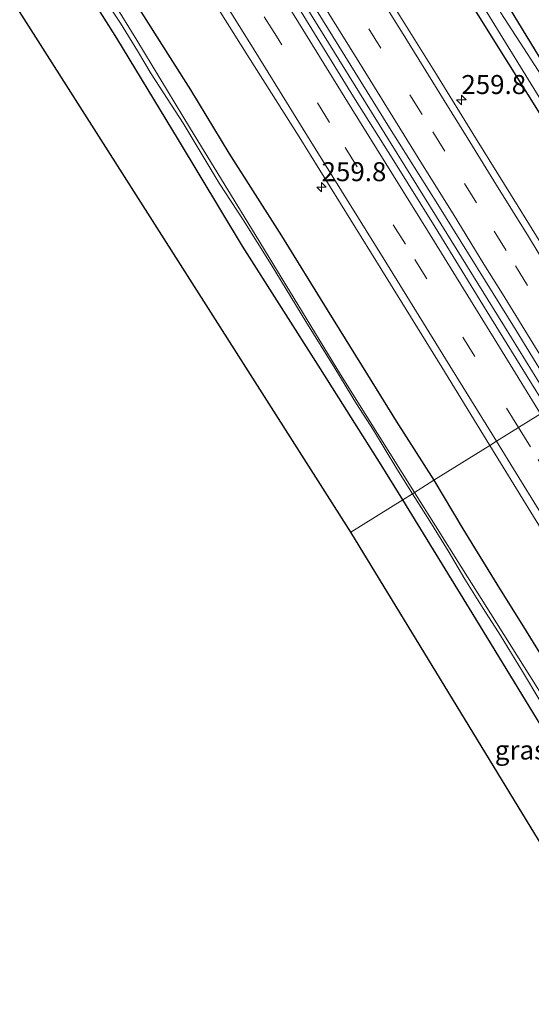
# Model space of a CAD drawing. Units: metres. Extents: x 179991 to 190009, y 512498 to 518750.
# Drawn here: x 185103 to 185170, y 515243 to 515372 of the extents above; entities that cross this region are included whole.
import ezdxf
from ezdxf.enums import TextEntityAlignment as Align

# ---------------------------------------------------------------- set-up
doc = ezdxf.new("R2010")
doc.units = ezdxf.units.M
doc.linetypes.add('VW-3-9_STREEP', pattern=[12, 3, -9])
doc.layers.get('0').update_dxf_attribs({"lineweight": 25})
for name, color, linetype, lineweight in [('B-ME-AM-KILOMETR-S-B1', 7, 'Continuous', 18), ('B-ME-BV-GELEIDECONSTRUCTIE-GELEIDERAIL-L-B1', 213, 'BV-GELEIDERAIL', 18), ('B-ME-GW-INSTEEKWATERGANG-L-B1', 10, 'Continuous', 25), ('B-ME-IE-GRASLAND-GV-B6', 93, 'Continuous', 18), ('B-ME-IE-HULPGEOMETRIE-L-B1', 53, 'Continuous', 18), ('B-ME-KG-KADASTRAAL-OPNAMEDTMGRENS-L-B1', 10, 'Continuous', 25), ('B-ME-OG-WATER-GV-B6', 153, 'Continuous', 18), ('B-ME-VH-VERH_SOORT-BITUMEN-GV-B6', 8, 'IE-TERREINAFSCHEIDING-NATUURLIJK-HOUTWAL', 18), ('B-ME-VW-MARKERING-39STREEP-015-L-B1', 255, 'VW-3-9_STREEP', 18), ('B-ME-VW-MARKERING-STREEP-015-L-B1', 7, 'Continuous', 18)]:
    doc.layers.add(name, color=color, linetype=linetype, lineweight=lineweight)
doc.styles.add('NLCS-ISO', font='NLCS-ISO.TTF')
doc.linetypes.add('BV-GELEIDERAIL', pattern='A,10,-3,[108,NLCS.SHX,S=1,R=0,X=0,Y=0],-3', length=16)
doc.linetypes.add('IE-TERREINAFSCHEIDING-NATUURLIJK-HOUTWAL', pattern='A,7,-1.5,[67,NLCS.SHX,S=0.75,R=45,X=0,Y=0],-1.5,7,-1.5,[70,NLCS.SHX,S=0.75,R=0,X=0,Y=0],-1.5', length=20)

# ---------------------------------------------------------------- blocks, each defined once
blk = doc.blocks.new('hecto')
for p, q in [((0, 0.625), (-0.625, 0)), ((0, -0.625), (0, 0.625)), ((-0.625, 0), (0.625, 0)), ((0.625, 0), (0, -0.625))]:
    blk.add_line(p, q)

msp = doc.modelspace()

# ---------------------------------------------------------------- linework, layer by layer
at = {"layer": 'B-ME-BV-GELEIDECONSTRUCTIE-GELEIDERAIL-L-B1'}
msp.add_polyline3d([(185173.28, 515321.67, -0.04), (185166.83, 515332.11, -0.04), (185157.11, 515347.79, -0.02), (185148.57, 515361.58, 0), (185139.61, 515376.07, 0.01), (185131, 515389.86, 0.01), (185122.56, 515403.47, 0), (185113.32, 515418.28, -0.03), (185104.29, 515432.68, -0.05), (185101.5, 515437.11, -0.05), (185099.12, 515440.92, -0.05), (185097.91, 515442.86, -0.05), (185093.1, 515450.57, -0.06), (185088.06, 515458.57, -0.04), (185082.12, 515468.02, -0.06), (185076.28, 515477.36, -0.07), (185069.5, 515488.16, -0.05)], dxfattribs=at)
at = {"layer": 'B-ME-GW-INSTEEKWATERGANG-L-B1'}
for points in [[(185192.57, 515333.7, -1.14), (185185.82, 515344.19, -1.24), (185180.25, 515353.25, -1.24), (185173.11, 515364.81, -1.26), (185165.33, 515377.69, -1.17), (185154.3, 515396.08, -1.1), (185144.2, 515412.37, -1), (185133.87, 515428.85, -1.1), (185129.79, 515435.31, -1.11), (185117.55, 515454.66, -1.16), (185109.36, 515467.62, -1.19), (185084.44, 515507.47, -1.06), (185059.87, 515547.1, -1.02), (185034.55, 515586.6, -1), (185010.03, 515624.77, -0.98), (184981.4, 515669.5, -0.98), (184956.14, 515708.44, -1.06), (184930.69, 515747.48, -1.12), (184904.25, 515787.99, -1.13), (184877.54, 515828.96, -1.04), (184854.21, 515864.36, -1.08), (184828.52, 515903.09, -1.15), (184802.77, 515941.27, -1.07), (184790.29, 515959.66, -1.08)], [(185189.18, 515331.59, -1.44), (185182.85, 515342.06, -1.48), (185174.71, 515355.05, -1.51), (185164.91, 515370.67, -1.55), (185158.29, 515381.3, -1.49), (185147.9, 515398.23, -1.49), (185137.92, 515414.31, -1.46), (185129.66, 515426.97, -1.45), (185124.05, 515435.99, -1.46), (185113.83, 515452.43, -1.47), (185105.2, 515466.3, -1.49), (185080.4, 515505.31, -1.46), (185055.71, 515545.72, -1.54), (185029.25, 515586.25, -1.44), (185002.98, 515627.29, -1.47), (184978, 515666.35, -1.47), (184951.8, 515706.15, -1.45), (184926.65, 515745.39, -1.5), (184899.36, 515786.91, -1.45), (184873.95, 515825.43, -1.47), (184851.44, 515860.04, -1.49), (184826.61, 515897.37, -1.53), (184801.33, 515935.36, -1.51), (184786.49, 515957.28, -1.51)], [(185153.46, 515309.3, -0.88), (185150.64, 515313.91, -0.88), (185142.65, 515326.52, -0.84), (185132.41, 515342.68, -0.8), (185123.96, 515356.66, -0.85), (185115.88, 515370.03, -0.9), (185107.59, 515383.22, -0.9), (185096.99, 515400.1, -0.88), (185089.27, 515412.38, -0.88), (185084.29, 515420.32, -0.87), (185077.74, 515430.74, -0.87), (185064.14, 515452.36, -0.99), (185038.45, 515493.03, -0.95)], [(185048.57, 515486.29, -1.51), (185071.8, 515449.23, -1.51), (185081.88, 515433.23, -1.35), (185089.9, 515420.31, -1.34), (185094.06, 515413.88, -1.35), (185098.29, 515406.97, -1.35), (185105.15, 515396.05, -1.34), (185112.1, 515385.03, -1.33), (185119.06, 515373.48, -1.36), (185125.53, 515363.25, -1.38), (185130.59, 515354.91, -1.35), (185137.5, 515344.02, -1.34), (185143.54, 515334.3, -1.33), (185148.83, 515325.74, -1.35), (185152.61, 515319.62, -1.37), (185157.57, 515311.86, -1.32)], [(185157.57, 515311.86, -1.32), (185161.38, 515305.47, -1.37), (185166.21, 515297.6, -1.37), (185169.33, 515292.57, -1.35), (185173.73, 515285.47, -1.36), (185179.08, 515276.82, -1.34), (185185.05, 515267.03, -1.33), (185189.01, 515260.58, -1.34), (185198.32, 515245.18, -1.35), (185202.52, 515238.03, -1.37), (185209.35, 515227.16, -1.36), (185213.23, 515220.79, -1.33), (185217.06, 515214.31, -1.35), (185220.89, 515208.1, -1.35), (185226.47, 515198.84, -1.37), (185231.24, 515191.21, -1.34), (185237.09, 515181.48, -1.35), (185242.57, 515172.44, -1.36), (185247.19, 515164.89, -1.32), (185251.49, 515157.86, -1.35)], [(185339.32, 515001.57, -0.78), (185329.7, 515017.67, -0.79), (185321.39, 515031.62, -0.79), (185308.75, 515052.78, -0.75), (185305.05, 515059.06, -0.75), (185294.75, 515076.51, -0.77), (185285.99, 515091.06, -0.79), (185275.29, 515108.85, -0.81), (185265.64, 515125.26, -0.9), (185255.08, 515143.2, -1), (185249.28, 515152.73, -0.99), (185241.52, 515165.49, -0.99), (185233.68, 515178.37, -0.98), (185224.29, 515193.81, -0.96), (185219.65, 515201.38, -0.96), (185213.36, 515211.65, -0.95), (185207.61, 515221.12, -0.95), (185199.48, 515234.49, -0.94), (185191.27, 515247.9, -0.97), (185186.35, 515255.94, -0.93), (185180.94, 515264.64, -0.92), (185171.19, 515280.33, -0.91), (185163.06, 515293.61, -0.9), (185153.46, 515309.3, -0.88)]]:
    msp.add_polyline3d(points, dxfattribs=at)
at = {"layer": 'B-ME-IE-GRASLAND-GV-B6'}
for points in [[(185038.45, 515493.03, -0.95), (185064.14, 515452.36, -0.99), (185077.74, 515430.74, -0.87), (185084.29, 515420.32, -0.87), (185089.27, 515412.38, -0.88), (185096.99, 515400.1, -0.88), (185107.59, 515383.22, -0.9), (185115.88, 515370.03, -0.9), (185123.96, 515356.66, -0.85), (185132.41, 515342.68, -0.8), (185142.65, 515326.52, -0.84), (185150.64, 515313.91, -0.88), (185153.46, 515309.3, -0.88), (185146.64, 515305.04, -0.85), (185041.4, 515470.46, -1.07), (185010.74, 515526.84, -1.03)], [(185105, 515510.37, -1.25), (185123.96, 515480.5, -1.28), (185142.17, 515451.64, -1.28), (185161.13, 515421.88, -1.25), (185178.58, 515393.89, -1.08), (185195.46, 515366.96, -1.03), (185209.73, 515344.41, -1.01), (185192.57, 515333.7, -1.14), (185185.82, 515344.19, -1.24), (185180.25, 515353.25, -1.24), (185173.11, 515364.81, -1.26), (185165.33, 515377.69, -1.17), (185154.3, 515396.08, -1.1), (185144.2, 515412.37, -1), (185133.87, 515428.85, -1.1), (185129.79, 515435.31, -1.11), (185117.55, 515454.66, -1.16), (185109.36, 515467.62, -1.19), (185084.44, 515507.47, -1.06)], [(185082, 515506.22, -2.33), (185106.44, 515467.32, -2.32), (185115.26, 515453.29, -2.32), (185126.29, 515435.75, -2.31), (185131.52, 515427.43, -2.31), (185139, 515415.13, -2.21), (185150.06, 515397.11, -2.24), (185162.2, 515377.3, -2.16), (185173.04, 515359.64, -2.14), (185183.99, 515342.26, -2.27), (185190.25, 515332.26, -2.21), (185189.18, 515331.59, -1.44), (185182.85, 515342.06, -1.48), (185174.71, 515355.05, -1.51), (185164.91, 515370.67, -1.55), (185158.29, 515381.3, -1.49), (185147.9, 515398.23, -1.49), (185137.92, 515414.31, -1.46), (185129.66, 515426.97, -1.45), (185124.05, 515435.99, -1.46), (185113.83, 515452.43, -1.47), (185105.2, 515466.3, -1.49), (185080.4, 515505.31, -1.46)], [(185114.31, 515375.05, -2.1), (185116.34, 515372.03, -2.1), (185118.57, 515368.37, -2.1), (185120.39, 515365.36, -2.1), (185124.59, 515358.84, -2.1), (185129.34, 515350.96, -2.1), (185132.48, 515346.14, -2.1), (185136.15, 515340.24, -2.1), (185140.73, 515332.75, -2.1), (185144.54, 515326.61, -2.1), (185147.38, 515321.91, -2.1), (185149.64, 515318.45, -2.1), (185152.71, 515313.35, -2.1), (185154.73, 515310.09, -2.1), (185153.46, 515309.3, -0.88), (185150.64, 515313.91, -0.88), (185142.65, 515326.52, -0.84), (185132.41, 515342.68, -0.8), (185123.96, 515356.66, -0.85), (185115.88, 515370.03, -0.9), (185107.59, 515383.22, -0.9)], [(185158.29, 515381.3, -1.49), (185164.91, 515370.67, -1.55), (185174.71, 515355.05, -1.51), (185182.85, 515342.06, -1.48), (185189.18, 515331.59, -1.44), (185181.62, 515326.87, -1.03), (185175.5, 515336.89, -1.03), (185172.92, 515341, -1.03), (185168.66, 515347.9, -1.03), (185163.05, 515356.93, -1.03), (185157.9, 515365.26, -1.04), (185152.43, 515374.05, -1.04)], [(185119.06, 515373.48, -1.36), (185125.53, 515363.25, -1.38), (185130.59, 515354.91, -1.35), (185137.5, 515344.02, -1.34), (185143.54, 515334.3, -1.33), (185148.83, 515325.74, -1.35), (185152.61, 515319.62, -1.37), (185157.57, 515311.86, -1.32), (185155.01, 515310.26, -2.29), (185145.27, 515325.78, -2.29), (185139.19, 515335.76, -2.3), (185133.56, 515345, -2.3), (185125.57, 515358.12, -2.3), (185118.49, 515369.76, -2.31), (185112.45, 515379.66, -2.31)], [(185124.85, 515380.86, -1.05), (185133.1, 515367.74, -1.04), (185139.83, 515357.04, -1.03), (185150.73, 515339.49, -1.03), (185158.59, 515326.73, -1.03), (185164.93, 515316.45, -1.03), (185157.57, 515311.86, -1.32), (185152.61, 515319.62, -1.37), (185148.83, 515325.74, -1.35), (185143.54, 515334.3, -1.33), (185137.5, 515344.02, -1.34), (185130.59, 515354.91, -1.35), (185125.53, 515363.25, -1.38), (185119.06, 515373.48, -1.36)], [(185165.33, 515377.69, -1.17), (185173.11, 515364.81, -1.26), (185180.25, 515353.25, -1.24), (185185.82, 515344.19, -1.24), (185192.57, 515333.7, -1.14), (185191.63, 515333.12, -2), (185186.41, 515341.45, -2), (185182.95, 515347.01, -2), (185178.06, 515354.84, -2), (185174.27, 515361.17, -2), (185166.36, 515373.36, -2)], [(185142.11, 515373.72, -0.82), (185151.72, 515358.25, -0.81), (185158.06, 515348.15, -0.81), (185168.4, 515331.56, -0.81), (185174.14, 515322.2, -0.81), (185172.52, 515321.2, -0.83), (185170.99, 515323.68, -0.83), (185164.01, 515334.93, -0.82), (185157.71, 515345.16, -0.83), (185152.3, 515353.91, -0.83), (185147.01, 515362.31, -0.82), (185139.41, 515374.65, -0.82)], [(185251.49, 515157.86, -1.35), (185247.19, 515164.89, -1.32), (185242.57, 515172.44, -1.36), (185237.09, 515181.48, -1.35), (185231.24, 515191.21, -1.34), (185226.47, 515198.84, -1.37), (185220.89, 515208.1, -1.35), (185217.06, 515214.31, -1.35), (185213.23, 515220.79, -1.33), (185209.35, 515227.16, -1.36), (185202.52, 515238.03, -1.37), (185198.32, 515245.18, -1.35), (185189.01, 515260.58, -1.34), (185185.05, 515267.03, -1.33), (185179.08, 515276.82, -1.34), (185173.73, 515285.47, -1.36), (185169.33, 515292.57, -1.35), (185166.21, 515297.6, -1.37), (185161.38, 515305.47, -1.37), (185157.57, 515311.86, -1.32), (185164.93, 515316.45, -1.03)], [(185164.93, 515316.45, -1.03), (185172.77, 515303.68, -1.04), (185183.94, 515285.41, -1.03), (185194.19, 515268.71, -1.05), (185204.37, 515252.22, -1.03), (185213.62, 515237.1, -1.04), (185221.94, 515223.4, -1.04), (185232.67, 515205.82, -1.04), (185242.44, 515189.78, -1.04), (185253.14, 515172.01, -1.05), (185257.95, 515164.04, -1.06), (185266.75, 515149.49, -1.06), (185274.15, 515137.18, -1.05), (185284.61, 515119.85, -1.06), (185291.77, 515107.91, -1.05), (185299.13, 515095.67, -1.05)], [(185249.42, 515157.3, -2.24), (185244.34, 515165.7, -2.24), (185239.98, 515172.89, -2.24), (185234.48, 515181.97, -2.25), (185228.92, 515191.15, -2.25), (185219.92, 515206.01, -2.26), (185214.59, 515214.82, -2.26), (185210.54, 515221.49, -2.26), (185205.83, 515229.28, -2.26), (185203.23, 515233.41, -2.26), (185199.06, 515240.06, -2.27), (185193.97, 515248.18, -2.27), (185188.85, 515256.33, -2.27), (185183.99, 515264.08, -2.27), (185180.13, 515270.24, -2.28), (185175.96, 515276.88, -2.28), (185171.13, 515284.57, -2.28), (185165.79, 515293.08, -2.28), (185161.24, 515300.34, -2.29), (185157.76, 515305.88, -2.29), (185155.01, 515310.26, -2.29), (185157.57, 515311.86, -1.32)], [(185157.57, 515311.86, -1.32), (185161.38, 515305.47, -1.37), (185166.21, 515297.6, -1.37), (185169.33, 515292.57, -1.35), (185173.73, 515285.47, -1.36), (185179.08, 515276.82, -1.34), (185185.05, 515267.03, -1.33), (185189.01, 515260.58, -1.34), (185198.32, 515245.18, -1.35), (185202.52, 515238.03, -1.37), (185209.35, 515227.16, -1.36), (185213.23, 515220.79, -1.33), (185217.06, 515214.31, -1.35), (185220.89, 515208.1, -1.35), (185226.47, 515198.84, -1.37), (185231.24, 515191.21, -1.34), (185237.09, 515181.48, -1.35), (185242.57, 515172.44, -1.36), (185247.19, 515164.89, -1.32), (185251.49, 515157.86, -1.35)], [(185294.75, 515076.51, -0.77), (185285.99, 515091.06, -0.79), (185275.29, 515108.85, -0.81), (185265.64, 515125.26, -0.9), (185255.08, 515143.2, -1), (185249.28, 515152.73, -0.99), (185241.52, 515165.49, -0.99), (185233.68, 515178.37, -0.98), (185224.29, 515193.81, -0.96), (185219.65, 515201.38, -0.96), (185213.36, 515211.65, -0.95), (185207.61, 515221.12, -0.95), (185199.48, 515234.49, -0.94), (185191.27, 515247.9, -0.97), (185186.35, 515255.94, -0.93), (185180.94, 515264.64, -0.92), (185171.19, 515280.33, -0.91), (185163.06, 515293.61, -0.9), (185153.46, 515309.3, -0.88), (185154.73, 515310.09, -2.1)], [(185154.73, 515310.09, -2.1), (185157.05, 515306.46, -2.1), (185159.46, 515302.59, -2.1), (185161.62, 515298.86, -2.1), (185164.06, 515295, -2.1), (185166.33, 515291.44, -2.1), (185169.2, 515286.68, -2.1), (185171.78, 515282.43, -2.1), (185175.74, 515276.09, -2.1), (185176.63, 515274.3, -2.1), (185180.62, 515267.89, -2.1), (185183.77, 515262.93, -2.1), (185186.86, 515257.74, -2.1), (185189.18, 515254, -2.1), (185190.98, 515251, -2.1), (185193.5, 515247.04, -2.1), (185195.75, 515243.11, -2.1), (185197.75, 515240.07, -2.1)], [(185153.46, 515309.3, -0.88), (185163.06, 515293.61, -0.9), (185171.19, 515280.33, -0.91), (185180.94, 515264.64, -0.92), (185186.35, 515255.94, -0.93), (185191.27, 515247.9, -0.97), (185189.87, 515247.01, -0.99), (185187.79, 515245.68, -0.99), (185184.21, 515243.4, -0.9), (185146.64, 515305.04, -0.85), (185153.46, 515309.3, -0.88)]]:
    msp.add_polyline3d(points, dxfattribs=at)
at = {"layer": 'B-ME-IE-HULPGEOMETRIE-L-B1'}
msp.add_polyline3d([(185171.6, 515320.62, -0.75), (185168.7, 515318.81, -0.85), (185165.8, 515317, -0.93), (185164.93, 515316.45, -1.03), (185157.57, 515311.86, -1.32), (185155.01, 515310.26, -2.29), (185154.73, 515310.09, -2.1), (185153.46, 515309.3, -0.88), (185146.64, 515305.04, -0.85)], dxfattribs=at)
at = {"layer": 'B-ME-KG-KADASTRAAL-OPNAMEDTMGRENS-L-B1'}
for points in [[(185146.64, 515305.04, -0.85), (185041.4, 515470.46, -1.07), (185010.74, 515526.84, -1.03), (184975.05, 515588.39, -0.86), (184893.85, 515716.8, -1.01), (184817.28, 515832.24, -0.85), (184796.2, 515820.1, -0.89), (184770.89, 515860.11, -0.85), (184770.25, 515861.12, -1.85), (184769.42, 515862.43, -0.66), (184766.74, 515866.68, -0.55), (184766.65, 515866.81, -0.5), (184766.29, 515867.38, -0.48), (184765.12, 515869.24, -0.47), (184764.87, 515869.63, -0.48), (184762.27, 515873.74, -0.67), (184761.62, 515874.77, -1.94), (184760.89, 515875.93, -1.22), (184735.13, 515916.63, -0.99)], [(185331.45, 514996.66, -0.85), (185184.21, 515243.4, -0.9), (185146.64, 515305.04, -0.85)]]:
    msp.add_polyline3d(points, dxfattribs=at)
at = {"layer": 'B-ME-OG-WATER-GV-B6'}
for points in [[(185142.68, 515411.94, -2.13), (185152.34, 515396.6, -2.08), (185157.41, 515388.79, -2), (185161.89, 515381.43, -2), (185166.36, 515373.36, -2), (185174.27, 515361.17, -2), (185178.06, 515354.84, -2), (185182.95, 515347.01, -2), (185186.41, 515341.45, -2), (185191.63, 515333.12, -2), (185190.25, 515332.26, -2.21), (185183.99, 515342.26, -2.27), (185173.04, 515359.64, -2.14), (185162.2, 515377.3, -2.16), (185150.06, 515397.11, -2.24), (185139, 515415.13, -2.21), (185131.52, 515427.43, -2.31), (185126.29, 515435.75, -2.31), (185115.26, 515453.29, -2.32), (185106.44, 515467.32, -2.32), (185082, 515506.22, -2.33)], [(185112.45, 515379.66, -2.31), (185118.49, 515369.76, -2.31), (185125.57, 515358.12, -2.3), (185133.56, 515345, -2.3), (185139.19, 515335.76, -2.3), (185145.27, 515325.78, -2.29), (185155.01, 515310.26, -2.29), (185154.73, 515310.09, -2.1), (185152.71, 515313.35, -2.1), (185149.64, 515318.45, -2.1), (185147.38, 515321.91, -2.1), (185144.54, 515326.61, -2.1), (185140.73, 515332.75, -2.1), (185136.15, 515340.24, -2.1), (185132.48, 515346.14, -2.1), (185129.34, 515350.96, -2.1), (185124.59, 515358.84, -2.1), (185120.39, 515365.36, -2.1), (185118.57, 515368.37, -2.1), (185116.34, 515372.03, -2.1), (185114.31, 515375.05, -2.1)], [(185197.75, 515240.07, -2.1), (185195.75, 515243.11, -2.1), (185193.5, 515247.04, -2.1), (185190.98, 515251, -2.1), (185189.18, 515254, -2.1), (185186.86, 515257.74, -2.1), (185183.77, 515262.93, -2.1), (185180.62, 515267.89, -2.1), (185176.63, 515274.3, -2.1), (185175.74, 515276.09, -2.1), (185171.78, 515282.43, -2.1), (185169.2, 515286.68, -2.1), (185166.33, 515291.44, -2.1), (185164.06, 515295, -2.1), (185161.62, 515298.86, -2.1), (185159.46, 515302.59, -2.1), (185157.05, 515306.46, -2.1), (185154.73, 515310.09, -2.1), (185155.01, 515310.26, -2.29)], [(185155.01, 515310.26, -2.29), (185157.76, 515305.88, -2.29), (185161.24, 515300.34, -2.29), (185165.79, 515293.08, -2.28), (185171.13, 515284.57, -2.28), (185175.96, 515276.88, -2.28), (185180.13, 515270.24, -2.28), (185183.99, 515264.08, -2.27), (185188.85, 515256.33, -2.27), (185193.97, 515248.18, -2.27), (185199.06, 515240.06, -2.27), (185203.23, 515233.41, -2.26), (185205.83, 515229.28, -2.26), (185210.54, 515221.49, -2.26), (185214.59, 515214.82, -2.26), (185219.92, 515206.01, -2.26), (185228.92, 515191.15, -2.25), (185234.48, 515181.97, -2.25), (185239.98, 515172.89, -2.24), (185244.34, 515165.7, -2.24), (185249.42, 515157.3, -2.24)]]:
    msp.add_polyline3d(points, dxfattribs=at)
at = {"layer": 'B-ME-VH-VERH_SOORT-BITUMEN-GV-B6'}
for points in [[(185139.41, 515374.65, -0.82), (185147.01, 515362.31, -0.82), (185152.3, 515353.91, -0.83), (185157.71, 515345.16, -0.83), (185164.01, 515334.93, -0.82), (185170.99, 515323.68, -0.83), (185172.52, 515321.2, -0.83), (185171.6, 515320.62, -0.75), (185168.7, 515318.81, -0.85), (185165.8, 515317, -0.93), (185164.93, 515316.45, -1.03), (185158.59, 515326.73, -1.03), (185150.73, 515339.49, -1.03), (185139.83, 515357.04, -1.03), (185133.1, 515367.74, -1.04), (185124.85, 515380.86, -1.05)], [(185152.43, 515374.05, -1.04), (185157.9, 515365.26, -1.04), (185163.05, 515356.93, -1.03), (185168.66, 515347.9, -1.03), (185172.92, 515341, -1.03), (185175.5, 515336.89, -1.03), (185181.62, 515326.87, -1.03), (185180.78, 515326.34, -0.9), (185177.87, 515324.53, -0.84), (185175.01, 515322.75, -0.75), (185174.14, 515322.2, -0.81), (185168.4, 515331.56, -0.81), (185158.06, 515348.15, -0.81), (185151.72, 515358.25, -0.81), (185142.11, 515373.72, -0.82)], [(185299.13, 515095.67, -1.05), (185291.77, 515107.91, -1.05), (185284.61, 515119.85, -1.06), (185274.15, 515137.18, -1.05), (185266.75, 515149.49, -1.06), (185257.95, 515164.04, -1.06), (185253.14, 515172.01, -1.05), (185242.44, 515189.78, -1.04), (185232.67, 515205.82, -1.04), (185221.94, 515223.4, -1.04), (185213.62, 515237.1, -1.04), (185204.37, 515252.22, -1.03), (185194.19, 515268.71, -1.05), (185183.94, 515285.41, -1.03), (185172.77, 515303.68, -1.04), (185164.93, 515316.45, -1.03), (185165.8, 515317, -0.93), (185168.7, 515318.81, -0.85), (185171.6, 515320.62, -0.75), (185172.52, 515321.2, -0.83)]]:
    msp.add_polyline3d(points, dxfattribs=at)
at = {"layer": 'B-ME-VW-MARKERING-39STREEP-015-L-B1'}
for points in [[(185168.7, 515318.81, -0.85), (185162.93, 515328.16, -0.85), (185153.81, 515342.94, -0.84), (185143.84, 515358.96, -0.85), (185136.84, 515370.31, -0.85), (185125.93, 515387.86, -0.87), (185118.36, 515400.02, -0.86), (185111.23, 515411.51, -0.87), (185105.4, 515420.81, -0.86), (185100.32, 515428.92, -0.86), (185096.93, 515434.37, -0.85), (185093.28, 515440.08, -0.85), (185081.74, 515458.47, -0.85), (185068.82, 515479.02, -0.84), (185056.68, 515498.32, -0.84)], [(185177.87, 515324.53, -0.84), (185173.85, 515331.11, -0.84), (185169.87, 515337.51, -0.83), (185167.06, 515342.11, -0.83), (185163.18, 515348.37, -0.84), (185158.99, 515355.17, -0.84), (185156, 515360.02, -0.84), (185150.6, 515368.73, -0.84), (185146.7, 515375.03, -0.84), (185141.82, 515382.87, -0.84), (185137.31, 515390.12, -0.85), (185133.23, 515396.66, -0.84), (185130.12, 515401.66, -0.84), (185125.58, 515408.86, -0.84), (185121.98, 515414.72, -0.85), (185118.61, 515420.13, -0.84), (185111.64, 515431.25, -0.83), (185105.04, 515441.8, -0.84), (185102.61, 515445.68, -0.84), (185100.23, 515449.4, -0.84), (185087, 515470.49, -0.84), (185075.12, 515489.27, -0.84)], [(185168.7, 515318.81, -0.85), (185171.3, 515314.6, -0.85), (185177.35, 515304.78, -0.85), (185182.48, 515296.44, -0.85), (185187.77, 515287.89, -0.84), (185199.15, 515269.27, -0.85), (185208.91, 515253.36, -0.86), (185215.13, 515243.2, -0.85), (185221.72, 515232.38, -0.86), (185231.54, 515216.24, -0.86), (185236.95, 515207.35, -0.86), (185242.72, 515197.89, -0.85), (185253.9, 515179.45, -0.85), (185262.33, 515165.51, -0.86), (185272.8, 515148.17, -0.85), (185279.11, 515137.72, -0.86), (185285.19, 515127.61, -0.86), (185291.25, 515117.54, -0.86), (185297.16, 515107.64, -0.86)]]:
    msp.add_polyline3d(points, dxfattribs=at)
at = {"layer": 'B-ME-VW-MARKERING-STREEP-015-L-B1'}
for points in [[(185171.6, 515320.62, -0.75), (185165.84, 515329.95, -0.75), (185156.71, 515344.74, -0.75), (185146.75, 515360.76, -0.75), (185139.74, 515372.11, -0.75), (185128.83, 515389.67, -0.78), (185121.26, 515401.82, -0.77), (185114.13, 515413.31, -0.76), (185108.3, 515422.62, -0.77), (185103.22, 515430.73, -0.77), (185099.82, 515436.19, -0.76), (185096.21, 515441.84, -0.77), (185077.42, 515471.77, -0.77), (185064.12, 515492.91, -0.75)], [(185165.8, 515317, -0.93), (185160.02, 515326.36, -0.93), (185150.89, 515341.14, -0.93), (185140.93, 515357.16, -0.93), (185133.93, 515368.51, -0.91), (185123.02, 515386.05, -0.94), (185115.46, 515398.21, -0.95), (185108.32, 515409.69, -0.94), (185102.5, 515418.99, -0.95), (185097.41, 515427.11, -0.95), (185094.03, 515432.55, -0.94), (185090.35, 515438.32, -0.94), (185078.94, 515456.75, -0.95), (185073.41, 515465.42, -0.94), (185068.94, 515472.5, -0.94), (185063.72, 515480.73, -0.94), (185060.08, 515486.43, -0.94)], [(185175.01, 515322.75, -0.75), (185173.45, 515325.27, -0.75), (185170.94, 515329.31, -0.75), (185166.58, 515336.39, -0.75), (185164.14, 515340.31, -0.75), (185160.11, 515346.92, -0.76), (185156.08, 515353.36, -0.76), (185153.08, 515358.22, -0.76), (185147.69, 515366.93, -0.76), (185143.78, 515373.22, -0.76), (185138.91, 515381.06, -0.76), (185134.39, 515388.31, -0.76), (185130.32, 515394.85, -0.75), (185127.21, 515399.85, -0.76), (185123.11, 515406.44, -0.76), (185119.07, 515412.91, -0.76), (185115.7, 515418.31, -0.76), (185108.74, 515429.43, -0.75), (185102.13, 515439.98, -0.75), (185099.67, 515443.92, -0.75), (185082.69, 515470.92, -0.75), (185072.57, 515486.95, -0.75)], [(185180.78, 515326.34, -0.9), (185178.91, 515329.34, -0.9), (185176.04, 515334.05, -0.91), (185172.17, 515340.38, -0.91), (185170, 515343.92, -0.91), (185165.8, 515350.69, -0.92), (185161.93, 515356.99, -0.92), (185158.93, 515361.84, -0.92), (185153.54, 515370.55, -0.92), (185149.63, 515376.85, -0.92)], [(185294.23, 515105.88, -0.94), (185288.31, 515115.78, -0.94), (185282.25, 515125.84, -0.95), (185275.59, 515136.84, -0.94), (185269.86, 515146.4, -0.95), (185259.4, 515163.74, -0.93), (185250.97, 515177.67, -0.94), (185241.19, 515193.75, -0.94), (185234.02, 515205.57, -0.94), (185228.62, 515214.46, -0.94), (185218.8, 515230.6, -0.95), (185212.21, 515241.42, -0.94), (185205.99, 515251.57, -0.94), (185196.23, 515267.48, -0.93), (185184.85, 515286.1, -0.91), (185179.57, 515294.64, -0.93), (185174.43, 515302.98, -0.93), (185168.39, 515312.8, -0.93), (185165.8, 515317, -0.93)]]:
    msp.add_polyline3d(points, dxfattribs=at)

# ---------------------------------------------------------------- block references
at = {"layer": 'B-ME-AM-KILOMETR-S-B1', "rotation": 90}
for p in [(185161.18, 515361.91, -1.07), (185142.79, 515350.44, -1.08)]:
    msp.add_blockref('hecto', p, dxfattribs=at)

# ---------------------------------------------------------------- texts
at = {"layer": 'B-ME-AM-KILOMETR-S-B1', "ltscale": 0.2, "style": 'NLCS-ISO'}
for p in [(185161.18, 515361.91, -1.07), (185142.79, 515350.44, -1.08)]:
    msp.add_text('259.8', height=2.5, dxfattribs=at).set_placement(p, align=Align.BOTTOM_LEFT)
at = {"layer": 'B-ME-IE-GRASLAND-GV-B6', "ltscale": 0.2, "style": 'NLCS-ISO'}
msp.add_text('gras', height=2.5, dxfattribs=at).set_placement((185168.96, 515276.35), align=Align.MIDDLE_CENTER)

doc.saveas('drawing.dxf')
